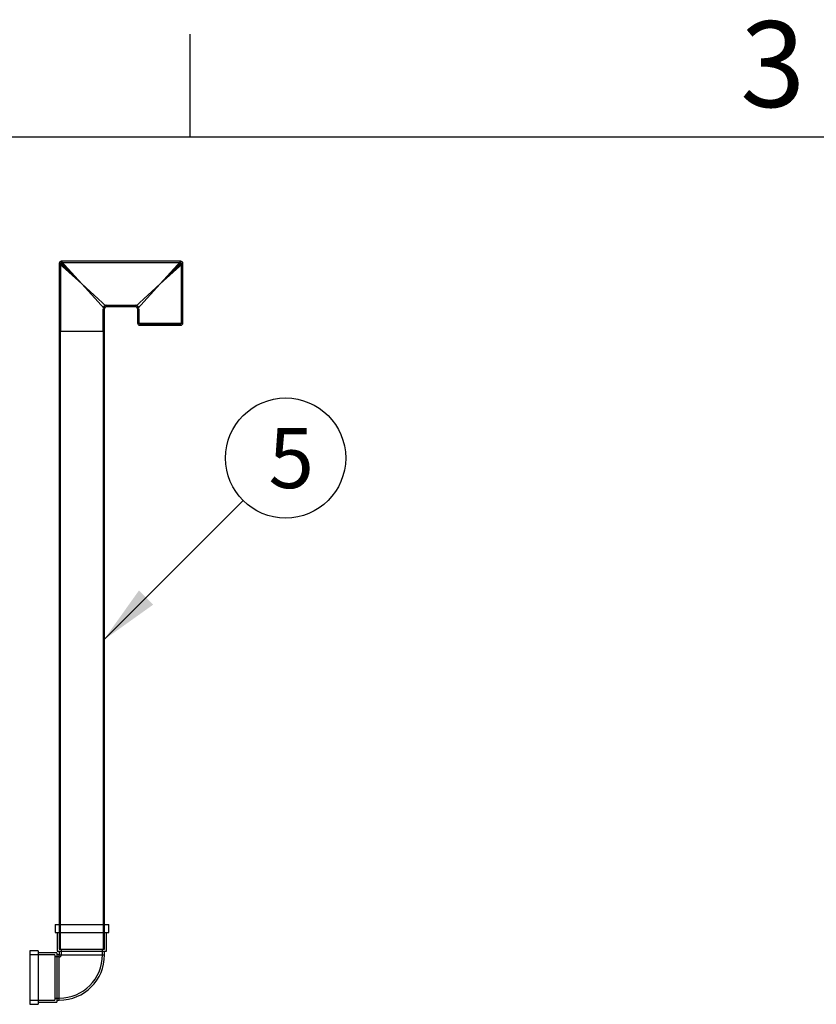
# Model space of a CAD drawing. Units: millimetres. Extents: x 0 to 420, y -2 to 296.
# Drawn here: x 143 to 190, y 236 to 293 of the extents above; entities that cross this region are included whole.
import ezdxf
from ezdxf.enums import TextEntityAlignment as Align
from ezdxf.lldxf.tags import DXFTag

# ---------------------------------------------------------------- set-up
doc = ezdxf.new("R2010")
doc.units = ezdxf.units.MM
for name, color, linetype in [('ByBlock', 7, 'Continuous'), ('Default', 7, 'Continuous'), ('PE_VENTTORU_DN10', 7, 'Continuous'), ('PVC_POLV_110', 7, 'Continuous'), ('ROTOVENTIOTS', 7, 'Continuous')]:
    doc.layers.add(name, color=color, linetype=linetype)
doc.styles.add('SEACAD_Solid_Edge_ISO', font='seiso.ttf')
tags = doc.linetypes.add('HIDDEN2', pattern=[4.7625, 3.175, -1.5875]).pattern_tags.tags
tags[6:7] = [DXFTag(74, 4), DXFTag(75, 0), DXFTag(340, '0'), DXFTag(46, 0.0), DXFTag(50, 0.0), DXFTag(44, 0.0), DXFTag(45, 0.0)]
tags[4:5] = [DXFTag(74, 4), DXFTag(75, 0), DXFTag(340, '0'), DXFTag(46, 0.0), DXFTag(50, 0.0), DXFTag(44, 0.0), DXFTag(45, 0.0)]

# ---------------------------------------------------------------- blocks, each defined once
blk = doc.blocks.new('SEANNOT_GROUP8')
at = {"layer": 'Default', "linetype": 'Continuous'}
blk.add_hatch(color=7, dxfattribs=at).paths.add_polyline_path([(150.112, 259.942), (148.05, 257.054), (150.937, 259.117)])
at = {"layer": 'Default', "color": 7, "linetype": 'Continuous'}
blk.add_lwpolyline([(156.181, 265.186), (148.05, 257.054)], dxfattribs=at)
blk.add_circle((158.656, 267.661), 3.5, dxfattribs=at)
at = {"layer": 'Default', "color": 7, "linetype": 'Continuous', "style": 'SEACAD_Solid_Edge_ISO'}
blk.add_text('5', height=3.5, dxfattribs=at).set_placement((157.662, 269.411), align=Align.TOP_LEFT)
blk = doc.blocks.new('SE')
at = {"layer": 'PE_VENTTORU_DN10', "color": 7, "linetype": 'Continuous'}
for p, q in [((145.47, 275.054), (148.11, 275.054)), ((145.47, 275.054), (145.47, 240.494)), ((148.11, 240.494), (148.11, 275.054))]:
    blk.add_line(p, q, dxfattribs=at)
at = {"layer": 'PE_VENTTORU_DN10', "color": 7, "linetype": 'HIDDEN2'}
for p, q in [((145.53, 275.054), (145.53, 239.054)), ((148.05, 239.054), (148.05, 275.054)), ((145.47, 240.494), (145.47, 239.054)), ((148.11, 239.054), (148.11, 240.494)), ((145.47, 239.054), (148.11, 239.054))]:
    blk.add_line(p, q, dxfattribs=at)
at = {"layer": 'PVC_POLV_110', "color": 7, "linetype": 'Continuous'}
for p, q in [((145.23, 240.494), (148.35, 240.494)), ((145.23, 240.494), (145.23, 240.014)), ((148.35, 240.014), (148.35, 240.494)), ((145.23, 240.014), (148.35, 240.014)), ((145.35, 240.014), (145.35, 238.934)), ((148.23, 238.934), (148.23, 240.014)), ((143.766, 238.958), (143.766, 235.838)), ((144.246, 238.958), (143.766, 238.958)), ((144.246, 238.958), (144.246, 235.838)), ((145.326, 238.838), (144.246, 238.838)), ((145.326, 238.838), (145.326, 235.958)), ((145.47, 238.718), (145.326, 238.718)), ((145.35, 238.934), (148.23, 238.934)), ((145.47, 238.934), (145.47, 238.718)), ((145.47, 236.078), (145.47, 238.718)), ((145.47, 238.718), (148.11, 238.718)), ((148.11, 238.718), (148.11, 238.934)), ((143.766, 235.838), (144.246, 235.838)), ((144.246, 235.958), (145.326, 235.958)), ((145.326, 236.078), (145.47, 236.078))]:
    blk.add_line(p, q, dxfattribs=at)
at = {"layer": 'PVC_POLV_110', "color": 7, "linetype": 'HIDDEN2'}
for p, q in [((145.47, 240.494), (145.47, 239.054)), ((148.11, 239.054), (148.11, 240.494)), ((145.206, 238.718), (143.766, 238.718)), ((145.206, 238.718), (145.206, 236.078)), ((145.47, 239.054), (148.11, 239.054)), ((145.59, 239.054), (145.59, 238.718)), ((147.99, 238.718), (147.99, 239.054)), ((145.47, 238.598), (145.206, 238.598)), ((143.766, 236.078), (145.206, 236.078)), ((145.206, 236.198), (145.47, 236.198))]:
    blk.add_line(p, q, dxfattribs=at)
at = {"layer": 'PVC_POLV_110', "color": 7, "linetype": 'Continuous'}
blk.add_arc((145.47, 238.718), 2.64, 270, 0, dxfattribs=at)
at = {"layer": 'PVC_POLV_110', "color": 7, "linetype": 'HIDDEN2'}
for radius in [0.12, 2.52]:
    blk.add_arc((145.47, 238.718), radius, 270, 0, dxfattribs=at)
at = {"layer": 'ROTOVENTIOTS', "color": 7, "linetype": 'Continuous'}
for p, q in [((145.47, 279.002), (146.79, 277.802)), ((145.47, 279.002), (145.47, 275.054)), ((146.79, 277.802), (145.59, 279.122)), ((152.55, 279.122), (145.59, 279.122)), ((152.55, 279.122), (151.35, 277.802)), ((151.35, 277.802), (152.67, 279.002)), ((152.67, 275.522), (152.67, 279.002)), ((146.79, 277.802), (148.23, 276.482)), ((148.11, 276.362), (146.79, 277.802)), ((149.91, 276.482), (151.35, 277.802)), ((151.35, 277.802), (150.03, 276.362)), ((148.23, 276.482), (149.91, 276.482)), ((148.11, 275.054), (148.11, 276.362)), ((150.03, 276.362), (150.03, 275.522)), ((150.03, 275.522), (152.67, 275.522)), ((150.15, 275.402), (152.55, 275.402)), ((145.47, 275.054), (148.11, 275.054))]:
    blk.add_line(p, q, dxfattribs=at)
at = {"layer": 'ROTOVENTIOTS', "color": 7, "linetype": 'HIDDEN2'}
for p, q in [((145.551, 279.002), (146.79, 277.802)), ((145.551, 279.002), (145.551, 275.054)), ((146.79, 277.802), (145.59, 279.041)), ((152.55, 279.041), (145.59, 279.041)), ((152.55, 279.041), (151.35, 277.802)), ((151.35, 277.802), (152.588, 279.002)), ((152.588, 275.522), (152.588, 279.002)), ((148.23, 276.564), (149.91, 276.564)), ((148.028, 275.054), (148.028, 276.362)), ((150.111, 276.362), (150.111, 275.522)), ((150.15, 275.484), (152.55, 275.484)), ((150.27, 275.484), (150.27, 275.402)), ((150.365, 275.484), (150.365, 275.402)), ((150.51, 275.402), (150.51, 275.484)), ((150.588, 275.484), (150.588, 275.402)), ((150.605, 275.402), (150.605, 275.484)), ((150.631, 275.484), (150.631, 275.402)), ((150.71, 275.484), (150.71, 275.402)), ((150.828, 275.402), (150.828, 275.484)), ((150.871, 275.402), (150.871, 275.484)), ((150.906, 275.484), (150.906, 275.402)), ((150.95, 275.402), (150.95, 275.484)), ((151.016, 275.484), (151.016, 275.402)), ((151.031, 275.484), (151.031, 275.402)), ((151.068, 275.484), (151.068, 275.402)), ((151.146, 275.402), (151.146, 275.484)), ((151.23, 275.484), (151.23, 275.402)), ((151.256, 275.402), (151.256, 275.484)), ((151.271, 275.402), (151.271, 275.484)), ((151.308, 275.402), (151.308, 275.484)), ((151.392, 275.484), (151.392, 275.402)), ((151.428, 275.484), (151.428, 275.402)), ((151.443, 275.484), (151.443, 275.402)), ((151.47, 275.402), (151.47, 275.484)), ((151.554, 275.484), (151.554, 275.402)), ((151.632, 275.402), (151.632, 275.484)), ((151.668, 275.402), (151.668, 275.484)), ((151.683, 275.402), (151.683, 275.484)), ((151.749, 275.484), (151.749, 275.402)), ((151.794, 275.402), (151.794, 275.484)), ((151.828, 275.484), (151.828, 275.402)), ((151.872, 275.484), (151.872, 275.402)), ((151.989, 275.402), (151.989, 275.484)), ((152.068, 275.402), (152.068, 275.484)), ((152.095, 275.484), (152.095, 275.402)), ((152.112, 275.402), (152.112, 275.484)), ((152.19, 275.484), (152.19, 275.402)), ((152.335, 275.402), (152.335, 275.484)), ((152.43, 275.402), (152.43, 275.484))]:
    blk.add_line(p, q, dxfattribs=at)
at = {"layer": 'ROTOVENTIOTS', "color": 7, "linetype": 'Continuous'}
for centre, start, end in [((145.59, 279.002), 90, 180), ((152.55, 279.002), 0, 90), ((148.23, 276.362), 101.68264, 167.31828), ((149.91, 276.362), 11.68264, 77.31828), ((150.15, 275.522), 180, 270), ((152.55, 275.522), 270, 0)]:
    blk.add_arc(centre, 0.12, start, end, dxfattribs=at)
at = {"layer": 'ROTOVENTIOTS', "color": 7, "linetype": 'HIDDEN2'}
for centre, radius, start, end in [((145.59, 279.002), 0.12, 180, 197.35715), ((145.59, 279.002), 0.0384, 45, 225), ((145.59, 279.002), 0.12, 71.77729, 90), ((152.55, 279.002), 0.12, 90, 107.35715), ((152.55, 279.002), 0.0384, 315, 135), ((152.55, 279.002), 0.12, 341.77729, 0), ((148.23, 276.362), 0.202, 97.62097, 171.78707), ((149.91, 276.362), 0.202, 7.62097, 81.78707), ((150.15, 275.522), 0.0384, 180, 270), ((152.55, 275.522), 0.0384, 270, 0)]:
    blk.add_arc(centre, radius, start, end, dxfattribs=at)

msp = doc.modelspace()

# ---------------------------------------------------------------- linework, layer by layer
at = {"layer": 'ByBlock', "color": 7, "linetype": 'Continuous'}
msp.add_line((410.0928, 286.3488), (25.0928, 286.3488), dxfattribs=at)
at = {"layer": 'Default', "color": 7, "linetype": 'Continuous'}
msp.add_line((153.0928, 286.3488), (153.0928, 292.3488), dxfattribs=at)

# ---------------------------------------------------------------- block references
at = {"layer": 'Default'}
for name in ['SE', 'SEANNOT_GROUP8']:
    msp.add_blockref(name, (0, 0), dxfattribs=at)

# ---------------------------------------------------------------- texts
at = {"layer": 'Default', "insert": (185.14, 293.1095), "char_height": 5, "width": 13.78061, "attachment_point": 1}
msp.add_mtext('{\\fSolid Edge ISO|b0||i0||c0|p34;\\C7;\\H5.;\\W1.;3}', dxfattribs=at)

doc.saveas('drawing.dxf')
